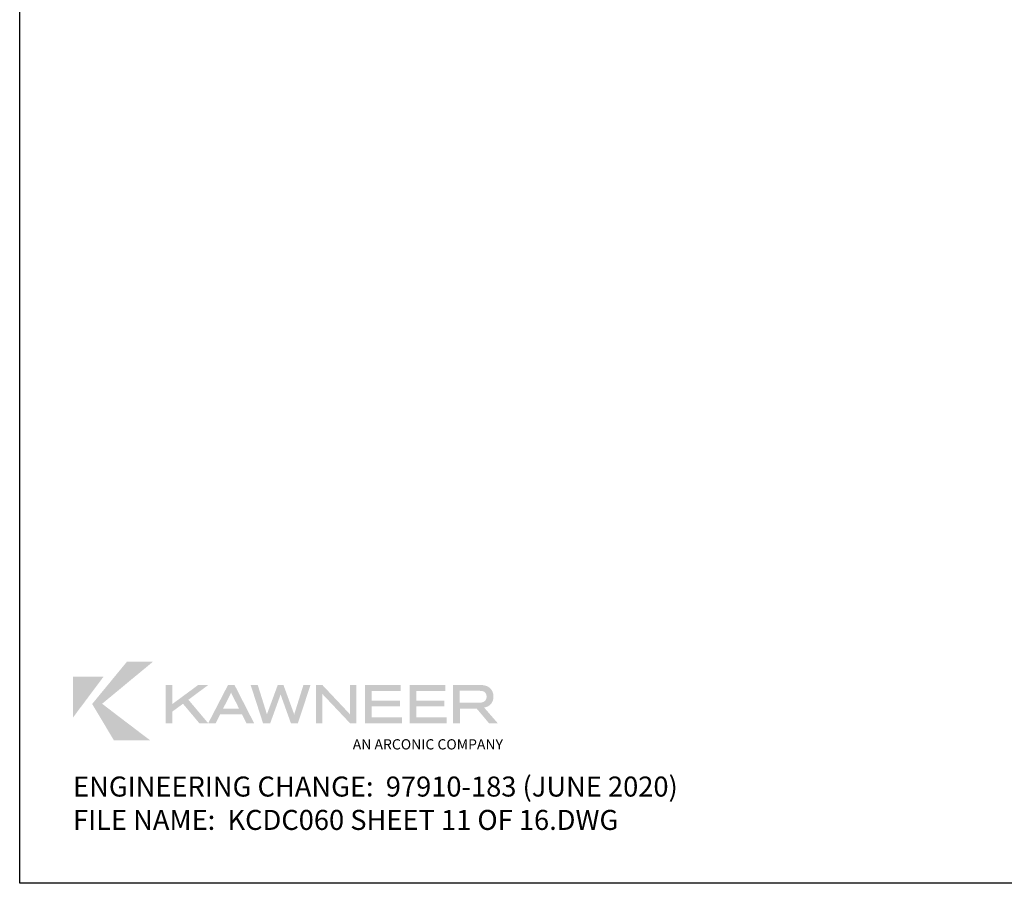
# Model space of a CAD drawing. Extents: x 0 to 118, y 0 to 75.
# Drawn here: x 0 to 19, y 0 to 17 of the extents above; entities that cross this region are included whole.
import ezdxf

# ---------------------------------------------------------------- set-up
doc = ezdxf.new("R2010")
doc.units = 0
doc.header["$LTSCALE"] = 0.5
doc.header["$MEASUREMENT"] = 0
doc.layers.get('0').update_dxf_attribs({"color": 4, "linetype": 'CONTINUOUS'})
for name, color, linetype in [('FORMAT', 7, 'CONTINUOUS'), ('Kawneer Logo-English', 7, 'CONTINUOUS'), ('TEXT', 3, 'CONTINUOUS')]:
    doc.layers.add(name, color=color, linetype=linetype)
doc.styles.get("Standard").update_dxf_attribs({"font": 'arial.ttf'})

# ---------------------------------------------------------------- blocks, each defined once
blk = doc.blocks.new('Kawneer Logo English')
at = {"layer": 'Kawneer Logo-English'}
for points in [[(0.2706, 0.0336), (0.2688, 0.035), (0.2633, 0.0391), (0.255, 0.0454), (0.2442, 0.0536), (0.2314, 0.0633), (0.2173, 0.0741), (0.202, 0.0857), (0.1863, 0.0976), (0.1706, 0.1096), (0.1553, 0.1211), (0.1411, 0.132), (0.1285, 0.1417), (0.1176, 0.15), (0.1094, 0.1563), (0.1041, 0.1604), (0.1023, 0.1619), (0.1044, 0.1637), (0.1101, 0.1683), (0.1189, 0.1757), (0.1304, 0.1851), (0.1439, 0.1963), (0.159, 0.2087), (0.1751, 0.2221), (0.1917, 0.2359), (0.2083, 0.2496), (0.2244, 0.2628), (0.2395, 0.2753), (0.253, 0.2864), (0.2644, 0.2959), (0.2731, 0.3031), (0.2788, 0.3078), (0.2808, 0.3095), (0.2799, 0.3095), (0.277, 0.3096), (0.2725, 0.3096), (0.2666, 0.3096), (0.2597, 0.3096), (0.252, 0.3096), (0.2438, 0.3096), (0.2352, 0.3096), (0.2267, 0.3096), (0.2184, 0.3095), (0.2106, 0.3095), (0.2037, 0.3095), (0.1979, 0.3095), (0.1933, 0.3095), (0.1904, 0.3095), (0.1894, 0.3095), (0.188, 0.3078), (0.1841, 0.303), (0.1781, 0.2958), (0.1702, 0.2862), (0.161, 0.2751), (0.1507, 0.2625), (0.1396, 0.2491), (0.1283, 0.2352), (0.1169, 0.2214), (0.1059, 0.208), (0.0955, 0.1955), (0.0863, 0.1843), (0.0785, 0.1748), (0.0724, 0.1675), (0.0686, 0.1627), (0.0672, 0.1612), (0.068, 0.1597), (0.0704, 0.1556), (0.0743, 0.1493), (0.0791, 0.1412), (0.0849, 0.1315), (0.0913, 0.1208), (0.0982, 0.1092), (0.1053, 0.0973), (0.1124, 0.0855), (0.1193, 0.0739), (0.1257, 0.0632), (0.1315, 0.0535), (0.1364, 0.0454), (0.1402, 0.0391), (0.1426, 0.035), (0.1435, 0.0336)], [(0.0002, 0.2564), (0, 0.1137), (0.0012, 0.1153), (0.0046, 0.1197), (0.0099, 0.1268), (0.0167, 0.136), (0.0248, 0.1468), (0.0339, 0.1588), (0.0435, 0.1717), (0.0535, 0.185), (0.0634, 0.1984), (0.073, 0.2112), (0.0821, 0.2234), (0.0902, 0.2342), (0.097, 0.2433), (0.1022, 0.2503), (0.1057, 0.2549), (0.1069, 0.2565)], [(0.8092, 0.2278), (0.7789, 0.1309), (0.7782, 0.1288), (0.7776, 0.127), (0.7771, 0.1253), (0.7767, 0.1238), (0.7764, 0.1249), (0.7761, 0.126), (0.7759, 0.1268), (0.7758, 0.1272), (0.7756, 0.128), (0.7751, 0.1292), (0.774, 0.1323), (0.7721, 0.1373), (0.7698, 0.1436), (0.7671, 0.1512), (0.764, 0.1596), (0.7606, 0.1686), (0.7573, 0.1779), (0.7539, 0.1872), (0.7506, 0.1962), (0.7475, 0.2046), (0.7448, 0.2122), (0.7424, 0.2185), (0.7406, 0.2235), (0.7395, 0.2266), (0.7391, 0.2278), (0.7191, 0.2278), (0.6843, 0.1336), (0.6832, 0.1306), (0.6824, 0.1282), (0.6817, 0.1261), (0.6812, 0.1241), (0.6809, 0.1251), (0.6805, 0.1262), (0.6802, 0.1273), (0.6799, 0.1287), (0.6795, 0.1298), (0.6785, 0.1329), (0.677, 0.1378), (0.675, 0.1442), (0.6726, 0.1516), (0.67, 0.16), (0.6672, 0.169), (0.6643, 0.1782), (0.6614, 0.1875), (0.6586, 0.1964), (0.656, 0.2047), (0.6536, 0.2123), (0.6516, 0.2186), (0.6501, 0.2235), (0.6491, 0.2266), (0.6488, 0.2278), (0.6238, 0.2278), (0.6676, 0.0927), (0.6923, 0.0927), (0.726, 0.1855), (0.727, 0.1883), (0.7278, 0.1906), (0.7285, 0.1928), (0.729, 0.1947), (0.7299, 0.1922), (0.7307, 0.1894), (0.7318, 0.1863), (0.7331, 0.1827), (0.7655, 0.0927), (0.7896, 0.0927), (0.8341, 0.2278), (0.8306, 0.2278)], [(0.9726, 0.2278), (0.9726, 0.1355), (0.973, 0.1265), (0.973, 0.1255), (0.9731, 0.1238), (0.9717, 0.1254), (0.9711, 0.1263), (0.9642, 0.1339), (0.8756, 0.2278), (0.853, 0.2278), (0.853, 0.0927), (0.8757, 0.0927), (0.8757, 0.1928), (0.8757, 0.1931), (0.8756, 0.194), (0.8755, 0.1953), (0.8754, 0.1968), (0.8756, 0.1965), (0.8757, 0.1963), (0.8765, 0.1955), (0.8782, 0.1936), (0.8798, 0.1918), (0.8805, 0.1909), (0.8816, 0.1898), (0.8845, 0.1867), (0.8892, 0.1819), (0.8952, 0.1756), (0.9021, 0.1681), (0.91, 0.1598), (0.9184, 0.151), (0.9272, 0.1418), (0.9358, 0.1326), (0.9442, 0.1237), (0.9521, 0.1154), (0.9591, 0.108), (0.965, 0.1017), (0.9696, 0.0969), (0.9726, 0.0938), (0.9736, 0.0927), (0.9952, 0.0927), (0.9952, 0.2278), (0.9927, 0.2278)], [(1.0494, 0.1526), (1.0512, 0.1526), (1.0549, 0.1526), (1.0602, 0.1526), (1.0668, 0.1526), (1.0744, 0.1526), (1.0827, 0.1526), (1.0915, 0.1526), (1.1006, 0.1526), (1.1095, 0.1526), (1.1182, 0.1526), (1.1262, 0.1526), (1.1334, 0.1526), (1.1396, 0.1526), (1.1442, 0.1526), (1.1472, 0.1526), (1.1482, 0.1526), (1.1482, 0.173), (1.1472, 0.173), (1.1442, 0.173), (1.1396, 0.173), (1.1335, 0.173), (1.1262, 0.173), (1.1182, 0.173), (1.1095, 0.173), (1.1006, 0.173), (1.0915, 0.173), (1.0827, 0.173), (1.0744, 0.173), (1.0668, 0.173), (1.0602, 0.173), (1.0549, 0.173), (1.0512, 0.173), (1.0494, 0.173), (1.0494, 0.1754), (1.0494, 0.1794), (1.0494, 0.1844), (1.0494, 0.1899), (1.0494, 0.1953), (1.0494, 0.2003), (1.0494, 0.2043), (1.0494, 0.2067), (1.0512, 0.2067), (1.055, 0.2067), (1.0605, 0.2067), (1.0672, 0.2067), (1.075, 0.2067), (1.0835, 0.2067), (1.0925, 0.2067), (1.1019, 0.2067), (1.1111, 0.2067), (1.12, 0.2067), (1.1283, 0.2067), (1.1356, 0.2067), (1.1419, 0.2067), (1.1466, 0.2067), (1.1497, 0.2067), (1.1508, 0.2067), (1.1508, 0.2278), (1.1483, 0.2278), (1.0259, 0.2278), (1.0259, 0.0927), (1.1556, 0.0927), (1.1556, 0.1137), (1.1545, 0.1137), (1.1512, 0.1137), (1.1462, 0.1137), (1.1397, 0.1137), (1.1319, 0.1137), (1.1232, 0.1137), (1.1139, 0.1137), (1.1043, 0.1137), (1.0945, 0.1137), (1.0851, 0.1137), (1.0761, 0.1137), (1.0679, 0.1137), (1.0609, 0.1137), (1.0552, 0.1137), (1.0513, 0.1137), (1.0494, 0.1137), (1.0494, 0.1164), (1.0494, 0.1209), (1.0494, 0.1267), (1.0494, 0.1331), (1.0494, 0.1395), (1.0494, 0.1453), (1.0494, 0.1499)], [(1.2056, 0.1526), (1.2075, 0.1526), (1.2112, 0.1526), (1.2165, 0.1526), (1.223, 0.1526), (1.2306, 0.1526), (1.239, 0.1526), (1.2478, 0.1526), (1.2568, 0.1526), (1.2658, 0.1526), (1.2744, 0.1526), (1.2826, 0.1526), (1.2897, 0.1526), (1.2958, 0.1526), (1.3005, 0.1526), (1.3035, 0.1526), (1.3045, 0.1526), (1.3045, 0.173), (1.3035, 0.173), (1.3005, 0.173), (1.2958, 0.173), (1.2897, 0.173), (1.2826, 0.173), (1.2744, 0.173), (1.2658, 0.173), (1.2568, 0.173), (1.2478, 0.173), (1.239, 0.173), (1.2306, 0.173), (1.223, 0.173), (1.2165, 0.173), (1.2112, 0.173), (1.2075, 0.173), (1.2056, 0.173), (1.2056, 0.1754), (1.2056, 0.1794), (1.2056, 0.1844), (1.2056, 0.1899), (1.2056, 0.1953), (1.2056, 0.2003), (1.2056, 0.2043), (1.2056, 0.2067), (1.2075, 0.2067), (1.2113, 0.2067), (1.2167, 0.2067), (1.2234, 0.2067), (1.2313, 0.2067), (1.2397, 0.2067), (1.2489, 0.2067), (1.2581, 0.2067), (1.2674, 0.2067), (1.2762, 0.2067), (1.2845, 0.2067), (1.2919, 0.2067), (1.2981, 0.2067), (1.3029, 0.2067), (1.306, 0.2067), (1.3071, 0.2067), (1.3071, 0.2278), (1.3046, 0.2278), (1.1822, 0.2278), (1.1822, 0.0927), (1.3119, 0.0927), (1.3119, 0.1137), (1.3107, 0.1137), (1.3075, 0.1137), (1.3024, 0.1137), (1.2959, 0.1137), (1.2882, 0.1137), (1.2795, 0.1137), (1.2702, 0.1137), (1.2605, 0.1137), (1.2508, 0.1137), (1.2413, 0.1137), (1.2324, 0.1137), (1.2242, 0.1137), (1.2172, 0.1137), (1.2115, 0.1137), (1.2076, 0.1137), (1.2056, 0.1137), (1.2056, 0.1164), (1.2056, 0.1209), (1.2056, 0.1267), (1.2056, 0.1331), (1.2056, 0.1395), (1.2056, 0.1453), (1.2056, 0.1499)]]:
    blk.add_hatch(color=256, dxfattribs=at).paths.add_polyline_path(points)
h = blk.add_hatch(color=256, dxfattribs=at)
h.paths.add_polyline_path([(0.527, 0.1446), (0.529, 0.1487), (0.5323, 0.1552), (0.5365, 0.1634), (0.541, 0.1723), (0.5453, 0.1808), (0.5491, 0.1882), (0.5516, 0.1932), (0.5526, 0.1952), (0.5528, 0.1958), (0.5534, 0.1971), (0.5542, 0.199), (0.555, 0.2013), (0.5555, 0.2001), (0.5561, 0.1989), (0.5567, 0.1975), (0.5575, 0.1959), (0.5583, 0.1943), (0.5606, 0.1896), (0.564, 0.1829), (0.568, 0.1749), (0.5724, 0.1662), (0.5766, 0.1578), (0.5803, 0.1503), (0.5831, 0.1446), (0.5791, 0.1446), (0.5725, 0.1446), (0.5642, 0.1446), (0.555, 0.1446), (0.5459, 0.1446), (0.5376, 0.1446), (0.5311, 0.1446)], flags=16)
h.paths.add_polyline_path([(0.5657, 0.2278), (0.5444, 0.2278), (0.4748, 0.0934), (0.473, 0.0956), (0.47, 0.0991), (0.4661, 0.1037), (0.4616, 0.1091), (0.4563, 0.1153), (0.4507, 0.122), (0.4448, 0.1291), (0.4387, 0.1362), (0.4327, 0.1433), (0.4269, 0.1502), (0.4215, 0.1567), (0.4165, 0.1626), (0.4123, 0.1675), (0.4089, 0.1715), (0.4065, 0.1744), (0.4053, 0.1758), (0.4067, 0.1769), (0.4094, 0.1789), (0.4132, 0.1817), (0.4179, 0.1852), (0.4232, 0.1891), (0.4291, 0.1935), (0.4353, 0.1982), (0.4416, 0.2029), (0.4479, 0.2076), (0.454, 0.2121), (0.4596, 0.2163), (0.4646, 0.22), (0.4689, 0.2232), (0.4721, 0.2256), (0.4743, 0.2272), (0.475, 0.2278), (0.4674, 0.2278), (0.4396, 0.2278), (0.4386, 0.227), (0.4359, 0.2251), (0.4318, 0.2221), (0.4264, 0.2181), (0.4201, 0.2133), (0.4129, 0.208), (0.4051, 0.2023), (0.397, 0.1963), (0.3889, 0.1904), (0.3809, 0.1845), (0.3733, 0.1788), (0.3663, 0.1737), (0.3602, 0.1691), (0.355, 0.1654), (0.3513, 0.1626), (0.3491, 0.161), (0.3491, 0.1631), (0.3491, 0.1663), (0.3491, 0.1703), (0.3491, 0.175), (0.3491, 0.1802), (0.3491, 0.1858), (0.3491, 0.1917), (0.3491, 0.1975), (0.3491, 0.2033), (0.3491, 0.2088), (0.3491, 0.214), (0.3491, 0.2185), (0.3491, 0.2223), (0.3491, 0.2252), (0.3491, 0.2271), (0.3491, 0.2278), (0.3258, 0.2278), (0.3258, 0.0927), (0.3487, 0.0927), (0.3487, 0.0944), (0.3487, 0.0988), (0.3487, 0.1052), (0.3487, 0.1126), (0.3487, 0.12), (0.3487, 0.1267), (0.3487, 0.1318), (0.3487, 0.1343), (0.3507, 0.1357), (0.3549, 0.1388), (0.3605, 0.1429), (0.3669, 0.1476), (0.3733, 0.1523), (0.3792, 0.1566), (0.3837, 0.1599), (0.3862, 0.1618), (0.3873, 0.1604), (0.3895, 0.1578), (0.3925, 0.1542), (0.3965, 0.1495), (0.4009, 0.1443), (0.4058, 0.1384), (0.4109, 0.1322), (0.4162, 0.126), (0.4216, 0.1196), (0.4266, 0.1137), (0.4313, 0.108), (0.4355, 0.1029), (0.4391, 0.0987), (0.4418, 0.0955), (0.4436, 0.0934), (0.4442, 0.0927), (0.4743, 0.0927), (0.4754, 0.0927), (0.5008, 0.0927), (0.5015, 0.094), (0.5032, 0.0973), (0.5055, 0.1021), (0.5083, 0.1077), (0.5111, 0.1135), (0.5137, 0.1186), (0.5157, 0.1226), (0.5167, 0.1248), (0.518, 0.1248), (0.5207, 0.1248), (0.5246, 0.1248), (0.5296, 0.1248), (0.5353, 0.1248), (0.5415, 0.1248), (0.5482, 0.1248), (0.5551, 0.1248), (0.562, 0.1248), (0.5688, 0.1248), (0.575, 0.1248), (0.5807, 0.1248), (0.5856, 0.1248), (0.5896, 0.1248), (0.5923, 0.1248), (0.5936, 0.1248), (0.5946, 0.1226), (0.5966, 0.1186), (0.5992, 0.1135), (0.602, 0.1077), (0.6048, 0.1021), (0.6071, 0.0973), (0.6088, 0.094), (0.6094, 0.0927), (0.6364, 0.0927), (0.5672, 0.2278)])
h = blk.add_hatch(color=256, dxfattribs=at)
h.paths.add_polyline_path([(1.3584, 0.1651), (1.3584, 0.168), (1.3584, 0.1729), (1.3584, 0.1792), (1.3584, 0.1862), (1.3584, 0.1931), (1.3584, 0.1995), (1.3584, 0.2044), (1.3584, 0.2072), (1.3599, 0.2072), (1.3627, 0.2072), (1.3664, 0.2072), (1.3711, 0.2072), (1.3764, 0.2072), (1.3823, 0.2072), (1.3883, 0.2072), (1.3946, 0.2072), (1.4008, 0.2072), (1.4067, 0.2072), (1.4123, 0.2072), (1.4173, 0.2072), (1.4214, 0.2072), (1.4245, 0.2072), (1.4266, 0.2072), (1.4273, 0.2072), (1.431, 0.2071), (1.4343, 0.2069), (1.4359, 0.2067), (1.4374, 0.2064), (1.4389, 0.2061), (1.4404, 0.2056), (1.4417, 0.2051), (1.443, 0.2045), (1.4442, 0.2037), (1.4454, 0.2029), (1.4466, 0.2018), (1.4476, 0.2007), (1.4486, 0.1993), (1.4495, 0.1978), (1.4504, 0.1961), (1.4511, 0.1945), (1.4516, 0.193), (1.452, 0.1914), (1.4522, 0.19), (1.4524, 0.1887), (1.4524, 0.1875), (1.4525, 0.1863), (1.4524, 0.1845), (1.4522, 0.1828), (1.4519, 0.181), (1.4514, 0.1794), (1.4508, 0.1779), (1.4501, 0.1765), (1.4493, 0.1751), (1.4483, 0.1737), (1.447, 0.1723), (1.4457, 0.1711), (1.4443, 0.17), (1.4428, 0.169), (1.4412, 0.1682), (1.4396, 0.1675), (1.4379, 0.1669), (1.4361, 0.1665), (1.4342, 0.166), (1.4324, 0.1657), (1.4304, 0.1655), (1.4285, 0.1654), (1.4244, 0.1652), (1.4202, 0.1651), (1.4177, 0.1651), (1.4111, 0.1651), (1.4018, 0.1651), (1.391, 0.1651), (1.38, 0.1651), (1.37, 0.1651), (1.3623, 0.1651)], flags=16)
h.paths.add_polyline_path([(1.4438, 0.1486), (1.4469, 0.1492), (1.4495, 0.1499), (1.4519, 0.1506), (1.454, 0.1515), (1.4559, 0.1522), (1.4576, 0.153), (1.4591, 0.154), (1.4606, 0.1549), (1.4621, 0.1558), (1.4634, 0.1569), (1.4647, 0.158), (1.4659, 0.1591), (1.467, 0.1602), (1.468, 0.1613), (1.4689, 0.1626), (1.4699, 0.1637), (1.4706, 0.1649), (1.4715, 0.1662), (1.4721, 0.1674), (1.4728, 0.1686), (1.4733, 0.1699), (1.4738, 0.1711), (1.4743, 0.1724), (1.4747, 0.1737), (1.4754, 0.1761), (1.4758, 0.1785), (1.4762, 0.1808), (1.4765, 0.1831), (1.4766, 0.1851), (1.4767, 0.1871), (1.4766, 0.1889), (1.4765, 0.1906), (1.4764, 0.1924), (1.4761, 0.1941), (1.4758, 0.1958), (1.4756, 0.1974), (1.4751, 0.199), (1.4746, 0.2006), (1.4742, 0.2021), (1.4735, 0.2036), (1.473, 0.2051), (1.4722, 0.2065), (1.4715, 0.2079), (1.4706, 0.2092), (1.4698, 0.2105), (1.4689, 0.2118), (1.4679, 0.213), (1.4669, 0.2141), (1.4658, 0.2154), (1.4647, 0.2164), (1.4635, 0.2174), (1.4622, 0.2184), (1.461, 0.2194), (1.4596, 0.2203), (1.4583, 0.2211), (1.4568, 0.222), (1.4554, 0.2227), (1.4538, 0.2234), (1.4523, 0.224), (1.4507, 0.2246), (1.4491, 0.2251), (1.4473, 0.2256), (1.4452, 0.2262), (1.4433, 0.2265), (1.4411, 0.2269), (1.4389, 0.2272), (1.4364, 0.2274), (1.4335, 0.2276), (1.43, 0.2277), (1.4261, 0.2278), (1.426, 0.2278), (1.3349, 0.2278), (1.3349, 0.0927), (1.3586, 0.0927), (1.3586, 0.0947), (1.3586, 0.1001), (1.3586, 0.108), (1.3586, 0.117), (1.3586, 0.1263), (1.3586, 0.1348), (1.3586, 0.1413), (1.3586, 0.1448), (1.3623, 0.1448), (1.3694, 0.1448), (1.3787, 0.1448), (1.389, 0.1448), (1.3993, 0.1448), (1.4082, 0.1448), (1.4147, 0.1448), (1.4177, 0.1448), (1.4201, 0.142), (1.4252, 0.136), (1.4323, 0.1276), (1.4403, 0.1181), (1.4482, 0.1087), (1.455, 0.1006), (1.4599, 0.0948), (1.4618, 0.0927), (1.4925, 0.0927), (1.4907, 0.0948), (1.4856, 0.1005), (1.4785, 0.1088), (1.4701, 0.1183), (1.4615, 0.1282), (1.4536, 0.1373), (1.4474, 0.1445)])
at = {"layer": 'Kawneer Logo-English', "insert": (1.5101, 0.0373), "char_height": 0.036, "attachment_point": 3}
blk.add_mtext_dynamic_manual_height_columns('{\\fArial TUR|b0|i0|c0|p34;\\T1.05;AN ARCONIC COMPANY}', width=0.61259, gutter_width=1, heights=[0], dxfattribs=at)

msp = doc.modelspace()

# ---------------------------------------------------------------- linework, layer by layer
at = {"layer": 'FORMAT'}
msp.add_lwpolyline([(117.581936, 0.375), (0.375, 0.375), (0.375, 75.26226)], dxfattribs=at)

# ---------------------------------------------------------------- block references
at = {"xscale": 5.337000000000001, "yscale": 5.337000000000001, "zscale": 5.337000000000001}
msp.add_blockref('Kawneer Logo English', (1.375, 2.875), dxfattribs=at)

# ---------------------------------------------------------------- texts
at = {"layer": 'TEXT', "insert": (1.375, 2.375), "char_height": 0.375, "attachment_point": 1}
msp.add_mtext_dynamic_manual_height_columns('ENGINEERING CHANGE:  97910-183 (JUNE 2020)\\PFILE NAME:  KCDC060 SHEET 11 OF 16.DWG', width=15.45718689, gutter_width=1.25, heights=[0], dxfattribs=at)

doc.saveas('drawing.dxf')
